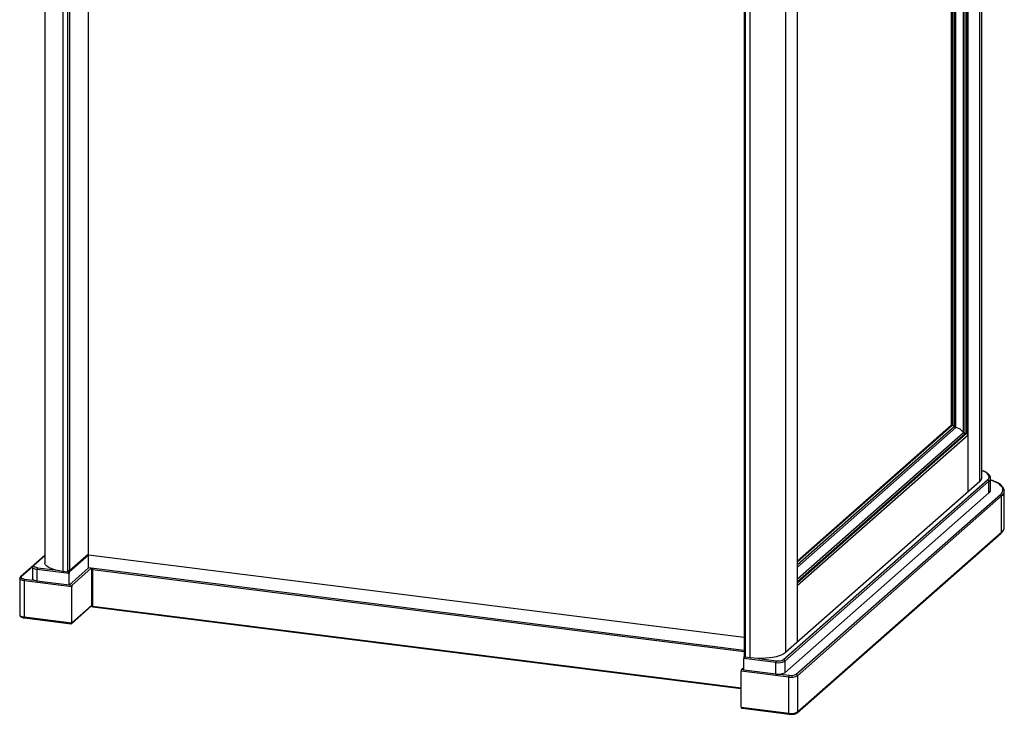
# Paper-space layout '_Dimetric' of a CAD drawing. Units: millimetres. Extents: x -359 to 357, y -141 to 871.
# Drawn here: x -359 to 357, y -141 to 365 of the extents above; entities that cross this region are included whole.
import ezdxf

# ---------------------------------------------------------------- set-up
doc = ezdxf.new("R2010")
doc.units = ezdxf.units.MM

psp = doc.layouts.new('_Dimetric')

# ---------------------------------------------------------------- linework, layer by layer
at = {"color": 8, "linetype": 'Continuous', "lineweight": 25}
for p, q in [((339.64, 28.48), (339.64, 745.65)), ((329.87, 703), (329.87, 63.23)), ((322, 67.7), (322, 695.45)), ((327.64, 64.09), (327.64, 701.04)), ((328.93, 63.35), (328.93, 702.18)), ((319.56, 693.29), (319.56, 69.22)), ((320.85, 68.47), (320.85, 694.43)), ((320.87, 694.45), (320.87, 68.42)), ((198.22, 625.11), (198.22, -96.24)), ((319.56, 69.22), (206.77, -30.25)), ((206.77, -32.13), (320.85, 68.47)), ((320.87, 68.42), (206.77, -32.21)), ((206.77, -33.93), (322, 67.7)), ((206.77, -42.51), (327.64, 64.09)), ((206.77, -44.39), (328.93, 63.35)), ((329.87, 63.23), (206.77, -45.33)), ((-340.93, -25.85), (-348.69, -32.68)), ((-322.97, -36.41), (-309.19, -24.25)), ((-349.88, -33.73), (-358.04, -40.93)), ((-346.36, -34.4), (-333.49, -36.02)), ((-355.71, -42.65), (-349.17, -43.48)), ((-323.52, -37.28), (-322.97, -37.35)), ((168.05, -95.69), (-306.38, -35.91)), ((-322.97, -46.78), (-321.1, -47.01)), ((-321.46, -74.67), (-307.03, -61.94)), ((-306.38, -62.31), (165.89, -121.81)), ((168.12, -99.22), (168.15, -99.23)), ((178.64, -100.55), (191.5, -102.17)), ((166.25, -108.41), (167.76, -108.6)), ((194.31, -111.95), (200.86, -112.77))]:
    psp.add_line(p, q, dxfattribs=at)
at = {"color": 7, "linetype": 'Continuous', "lineweight": 25}
for p, q in [((340.93, 30.84), (340.93, 746.79)), ((331.16, 21), (331.16, 738.16)), ((-340.93, 691.34), (-340.93, -30.84)), ((318.62, 692.47), (318.62, 69.34)), ((-328.01, 687.95), (-328.01, -37.07)), ((-324.26, -37.54), (-324.26, 687.48)), ((-322.97, 686.73), (-322.97, -36.41)), ((168.05, 625.07), (168.05, -98.73)), ((168.7, 625.37), (168.7, -99.65)), ((172.44, -100.12), (172.44, 624.9)), ((206.71, 628.41), (206.71, -88.76)), ((206.77, -46.83), (206.77, 594.56)), ((-309.19, -34.62), (-309.19, 573.49)), ((318.62, 69.34), (206.77, -29.31)), ((318.62, 69.34), (319.56, 69.22)), ((320.85, 68.47), (320.87, 68.42)), ((206.71, -47.28), (331.16, 62.48)), ((328.93, 63.35), (329.87, 63.23)), ((196.66, -101.39), (345.15, 29.57)), ((347.38, 22.38), (347.38, 30.86)), ((347.38, 30.86), (347.38, 30.77)), ((346.09, 28.51), (197.59, -102.45)), ((339.64, 28.48), (198.22, -96.24)), ((346.09, 20.02), (346.09, 28.51)), ((357.38, 21.54), (357.38, 21.43)), ((346.09, 20.02), (197.59, -110.94)), ((206.01, -112), (354.51, 18.96)), ((355.44, 17.9), (206.95, -113.06)), ((355.44, -8.5), (355.44, 17.9)), ((357.38, -4.96), (357.38, 21.43)), ((206.67, -140.09), (355.17, -9.13)), ((206.95, -139.46), (355.44, -8.5)), ((-340.93, -25.46), (-358.7, -41.13)), ((-323.5, -37.26), (-309.19, -24.64)), ((-309.19, -25.19), (-322.97, -37.35)), ((168.05, -85.32), (-309.19, -25.19)), ((-349.95, -34.1), (-349.95, -42.58)), ((-323.33, -38.6), (-346.71, -35.66)), ((-346.71, -35.66), (-346.71, -44.14)), ((-309.19, -34.62), (-323.33, -47.09)), ((-321.1, -47.01), (-307.32, -34.85)), ((168.05, -94.74), (-309.19, -34.62)), ((-307.03, -35.6), (-307.03, -62)), ((-359.3, -42.35), (-359.3, -68.75)), ((-324.26, -37.54), (-328.01, -37.07)), ((-323.33, -47.09), (-323.33, -38.6)), ((-306.38, -35.91), (-306.38, -62.31)), ((-321.46, -48.27), (-356.07, -43.91)), ((-356.07, -43.91), (-356.07, -70.31)), ((-323.33, -47.09), (-346.71, -44.14)), ((-321.46, -74.67), (-321.46, -48.27)), ((-321.63, -75.21), (-306.98, -62.29)), ((-306.15, -62.99), (165.89, -122.46)), ((-356.07, -70.31), (-321.46, -74.67)), ((-355.84, -70.99), (-321.83, -75.27)), ((168.12, -99.22), (168.14, -99.2)), ((172.44, -100.12), (168.7, -99.65)), ((166.25, -108.41), (167.76, -107.08)), ((191.15, -103.42), (167.76, -100.48)), ((167.76, -108.96), (167.76, -100.48)), ((191.15, -111.91), (191.15, -103.42)), ((197.59, -102.45), (197.59, -110.94)), ((200.5, -114.03), (165.89, -109.67)), ((165.89, -136.07), (165.89, -109.67)), ((191.15, -111.91), (167.76, -108.96)), ((200.5, -140.43), (200.5, -114.03)), ((206.95, -113.06), (206.95, -139.46)), ((165.89, -136.07), (200.5, -140.43)), ((166.73, -136.82), (200.73, -141.11))]:
    psp.add_line(p, q, dxfattribs=at)
at = {"color": 8, "linetype": 'Continuous', "lineweight": 25, "flags": 128}
for points in [[(345.15, 29.57), (345.93, 30.43), (346.32, 31.33), (346.34, 32.23), (345.96, 33.12), (345.21, 33.99), (344.09, 34.82), (342.64, 35.58), (340.93, 36.24)], [(354.51, 18.96), (355.48, 19.99), (356.11, 21.06), (356.37, 22.14), (356.27, 23.22), (355.8, 24.29), (354.98, 25.34), (353.81, 26.35), (352.31, 27.32), (350.49, 28.22), (348.39, 29.04), (347.38, 29.38)], [(-349.95, -34.1), (-349.94, -34.15), (-349.82, -34.47), (-349.5, -34.78), (-349.01, -35.07), (-348.37, -35.31), (-347.59, -35.51), (-346.71, -35.66)], [(-307.03, -35.6), (-307.03, -35.61), (-307, -35.68), (-306.94, -35.74), (-306.84, -35.8), (-306.71, -35.84), (-306.56, -35.88), (-306.38, -35.91)], [(-356.07, -43.91), (-356.95, -43.76), (-357.72, -43.56), (-358.37, -43.32), (-358.86, -43.03), (-359.17, -42.72), (-359.3, -42.4), (-359.3, -42.34)], [(-307.03, -62), (-307.03, -62.01), (-307, -62.08), (-306.94, -62.14), (-306.84, -62.19), (-306.71, -62.24), (-306.56, -62.28), (-306.38, -62.31)], [(-306.15, -62.99), (-306.16, -62.99), (-306.22, -62.96), (-306.28, -62.89), (-306.32, -62.78), (-306.35, -62.65), (-306.37, -62.49), (-306.38, -62.31)], [(-359.3, -68.75), (-359.3, -68.8), (-359.17, -69.12), (-358.86, -69.43), (-358.37, -69.72), (-357.72, -69.96), (-356.95, -70.16), (-356.07, -70.31)], [(-355.84, -70.99), (-355.85, -70.98), (-355.91, -70.95), (-355.96, -70.88), (-356.01, -70.78), (-356.04, -70.64), (-356.06, -70.48), (-356.07, -70.31)], [(200.5, -140.43), (200.51, -140.61), (200.53, -140.76), (200.56, -140.9), (200.61, -141), (200.66, -141.07), (200.72, -141.11), (200.73, -141.11)]]:
    psp.add_lwpolyline(points, dxfattribs=at)
at = {"color": 7, "linetype": 'Continuous', "lineweight": 25, "flags": 128}
for points in [[(-346.36, -34.4), (-347.06, -34.29), (-347.68, -34.13), (-348.2, -33.93), (-348.59, -33.7), (-348.84, -33.46), (-348.94, -33.2), (-348.89, -32.94), (-348.69, -32.68)], [(-328.01, -37.07), (-330.6, -36.67), (-332.99, -36.16), (-335.14, -35.53), (-337, -34.81), (-338.53, -34.01), (-339.7, -33.14), (-340.5, -32.22), (-340.89, -31.28), (-340.93, -30.84)], [(-358.04, -40.93), (-358.25, -41.19), (-358.3, -41.45), (-358.2, -41.71), (-357.95, -41.95), (-357.55, -42.18), (-357.04, -42.38), (-356.42, -42.54), (-355.71, -42.65)], [(-346.71, -44.14), (-347.59, -44), (-348.37, -43.8), (-349.01, -43.55), (-349.5, -43.27), (-349.82, -42.96), (-349.94, -42.64), (-349.95, -42.58)], [(-321.46, -74.67), (-321.47, -74.84), (-321.5, -74.99), (-321.56, -75.12), (-321.63, -75.21), (-321.72, -75.26), (-321.82, -75.27), (-321.83, -75.27)], [(198.22, -96.24), (197.02, -97.11), (195.47, -97.9), (193.59, -98.62), (191.43, -99.24), (189.02, -99.75), (186.42, -100.14), (183.68, -100.41), (180.85, -100.54), (178, -100.53), (175.18, -100.39), (172.44, -100.12)]]:
    psp.add_lwpolyline(points, dxfattribs=at)
at = {"color": 7, "linetype": 'Continuous', "lineweight": 25}
for centre, radius, start, end in [((319.36, 67.39), 1.84, 35.89184, 83.7973), ((322.35, 69.48), 1.82, 215.81282, 259.06473), ((320.28, 58.78), 9.08, 35.81282, 79.06473), ((329.13, 65.17), 1.84, 215.89184, 263.7973), ((329.67, 61.4), 1.84, 35.89184, 83.7973), ((337.79, 31.02), 3.15, 305.99196, 356.56014), ((345, 28.49), 1.09, 1.05871, 81.76054), ((344.24, 22.57), 3.15, 305.99196, 356.56014), ((354.35, 17.88), 1.09, 1.05871, 81.76054), ((-344.75, -35.53), 1.97, 144.93094, 183.59311), ((-306.03, -35.6), 1, 137.23771, 180), ((-354.1, -43.78), 1.97, 144.93094, 183.59311), ((-324.35, -36.15), 1.39, 273.36114, 349.45811), ((-321.36, -38.48), 1.97, 144.93094, 183.59311), ((-319.49, -48.14), 1.97, 144.93094, 183.59311), ((205.13, -46.82), 1.64, 343.88254, 359.82472), ((-306.03, -62), 1, 180, 262.81924), ((169.73, -100.35), 1.97, 144.93094, 183.59311), ((168.9, -98.82), 0.856, 173.96834, 256.14501), ((193.11, -103.3), 1.97, 144.93094, 183.59311), ((192.99, -93.75), 9.84, 259.22613, 297.8883), ((192.98, -94.43), 7.88, 259.22613, 297.8883), ((196.5, -102.47), 1.09, 1.05871, 81.76054), ((167.86, -109.54), 1.97, 144.93094, 183.59311), ((192.99, -102.24), 9.84, 259.22613, 297.8883), ((202.47, -113.91), 1.97, 144.93094, 183.59311), ((202.34, -104.36), 9.84, 259.22613, 297.8883), ((202.33, -105.04), 7.88, 259.22613, 297.8883), ((205.86, -113.08), 1.09, 1.05871, 81.76054), ((166.73, -135.99), 0.837, 185.54711, 269.97803), ((202.34, -130.76), 9.84, 259.22613, 297.8883)]:
    psp.add_arc(centre, radius, start, end, dxfattribs=at)
at = {"color": 8, "linetype": 'Continuous', "lineweight": 25}
for centre, radius, start, end in [((344.21, 31.08), 3.19, 306.18995, 354.39594), ((352.69, 21.71), 4.7, 305.86221, 356.68989), ((352.67, -4.68), 4.72, 305.96916, 356.58294), ((354.61, -8.51), 0.834, 312.15804, 0.97766), ((-348.81, -33.51), 0.834, 81.84173, 130.6515), ((-303.7, -35.89), 2.68, 160.25449, 180.40018), ((-358.16, -41.75), 0.826, 81.6064, 130.91535), ((206.12, -139.48), 0.826, 311.90758, 1.21279)]:
    psp.add_arc(centre, radius, start, end, dxfattribs=at)
at = {"color": 7, "linetype": 'Continuous', "lineweight": 25}
for points, knots in [([(347.33, 30.73), (347.35, 30.89), (347.4, 31.37), (347.14, 32.18), (346.6, 33.08), (345.77, 33.94), (344.65, 34.75), (343.21, 35.5), (341.96, 36.03), (341.12, 36.28), (340.93, 36.34)], [0, 0, 0, 0, 0.063545, 0.197342, 0.332627, 0.477433, 0.632848, 0.793083, 0.952705, 1, 1, 1, 1]), ([(357.34, 21.57), (357.33, 21.85), (357.3, 22.51), (356.89, 23.53), (356.19, 24.61), (355.18, 25.64), (353.87, 26.63), (352.26, 27.57), (350.38, 28.43), (348.74, 29.07), (347.67, 29.38), (347.38, 29.47)], [0, 0, 0, 0, 0.0832368, 0.1970648, 0.3140341, 0.4369396, 0.5646958, 0.6944161, 0.823946, 0.9528173, 1, 1, 1, 1]), ([(355.17, -9.13), (355.37, -8.95), (355.95, -8.4), (356.66, -7.49), (357.19, -6.34), (357.42, -5.48), (357.36, -5.01), (357.35, -4.94)], [0, 0, 0, 0, 0.1499963, 0.437238, 0.6873734, 0.953307, 1, 1, 1, 1]), ([(-349.35, -32.88), (-349.47, -33), (-349.72, -33.26), (-349.95, -33.72), (-349.92, -34.02), (-349.91, -34.1)], [0, 0, 0, 0, 0.3822424, 0.8295525, 1, 1, 1, 1]), ([(-358.7, -41.13), (-358.82, -41.25), (-359.08, -41.51), (-359.31, -41.96), (-359.27, -42.26), (-359.27, -42.33)], [0, 0, 0, 0, 0.3863, 0.838357, 1, 1, 1, 1]), ([(-359.27, -68.75), (-359.27, -68.88), (-359.27, -69.23), (-358.97, -69.72), (-358.51, -70.16), (-357.82, -70.53), (-356.93, -70.82), (-356.18, -70.93), (-355.84, -70.99)], [0, 0, 0, 0, 0.092195, 0.240601, 0.393146, 0.579552, 0.805755, 1, 1, 1, 1]), ([(200.73, -141.11), (200.94, -141.13), (201.53, -141.19), (202.56, -141.22), (203.77, -141.13), (204.89, -140.94), (205.85, -140.63), (206.4, -140.32), (206.65, -140.11), (206.67, -140.09)], [0, 0, 0, 0, 0.091456, 0.266156, 0.440914, 0.617273, 0.798683, 0.977467, 1, 1, 1, 1])]:
    psp.add_open_spline(points, degree=3, knots=knots, dxfattribs=at)

doc.saveas('drawing.dxf')
